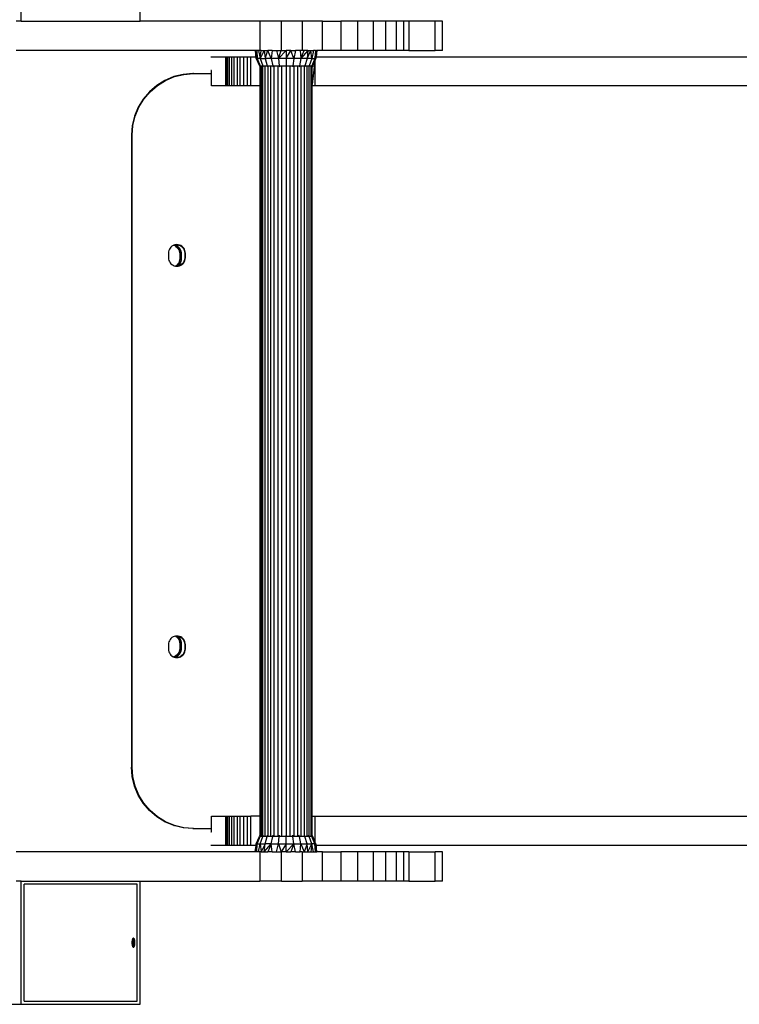
# Model space of a CAD drawing. Units: inches. Extents: x -137 to 683, y -201 to 182.
# Drawn here: x 57 to 103, y -51 to 13 of the extents above; entities that cross this region are included whole.
import ezdxf

# ---------------------------------------------------------------- set-up
doc = ezdxf.new("R2010")
doc.units = ezdxf.units.IN
doc.header["$MEASUREMENT"] = 0
doc.layers.add('strefa_bezpieczenstwa', color=10, linetype='Continuous')

# ---------------------------------------------------------------- blocks, each defined once
blk = doc.blocks.new('830_podest90')
for p, q in [((-4.9989, 3.2071), (-4.9989, 4.0071)), ((-4.225, 3.2071), (-4.225, 4.0071)), ((-4.9989, 3.2071), (-5.0308, 3.2071)), ((-4.9989, 3.2071), (-4.225, 3.2071)), ((-3.4498, 3.2071), (-4.225, 3.2071)), ((-3.4498, 3.2071), (-3.4498, 3.0171)), ((-3.3094, 3.2071), (-3.4498, 3.2071)), ((-3.3094, 3.0171), (-3.3094, 3.2071)), ((-3.1732, 3.2071), (-3.3094, 3.2071)), ((-3.1732, 3.2071), (-3.1732, 3.0171)), ((-3.0433, 3.2071), (-3.1732, 3.2071)), ((-3.0433, 3.0171), (-3.0433, 3.2071)), ((-3.0433, 3.2071), (-2.9222, 3.2071)), ((-2.9222, 3.2071), (-2.9222, 3.0171)), ((-2.8119, 3.2071), (-2.9222, 3.2071)), ((-2.8119, 3.0171), (-2.8119, 3.2071)), ((-2.7144, 3.2071), (-2.8119, 3.2071)), ((-2.6313, 3.2071), (-2.7144, 3.2071)), ((-2.7144, 3.2071), (-2.7144, 3.0171)), ((-2.6313, 3.0171), (-2.6313, 3.2071)), ((-2.5642, 3.2071), (-2.6313, 3.2071)), ((-2.5642, 3.2071), (-2.5642, 3.0171)), ((-2.5142, 3.2071), (-2.5642, 3.2071)), ((-2.5142, 3.0171), (-2.5142, 3.2071)), ((-2.4822, 3.2071), (-2.5142, 3.2071)), ((-2.4822, 3.2071), (-2.4822, 3.0171)), ((-2.311, 3.2071), (-2.4822, 3.2071)), ((-2.311, 3.0171), (-2.311, 3.2071)), ((-2.2628, 3.2071), (-2.311, 3.2071)), ((-2.2628, 3.0171), (-2.2628, 3.2071)), ((-3.4788, 3.0171), (-5.0308, 3.0171)), ((-3.4763, 3.0171), (-3.4788, 3.0171)), ((-3.4788, 3.0171), (-3.4735, 2.9771)), ((-3.472, 2.9653), (-3.4763, 3.0171)), ((-3.4654, 2.9653), (-3.4763, 3.0171)), ((-3.469, 3.0171), (-3.4763, 3.0171)), ((-3.457, 3.0171), (-3.469, 3.0171)), ((-3.469, 3.0171), (-3.4654, 2.9653)), ((-3.457, 3.0171), (-3.4461, 2.9653)), ((-3.4498, 3.0171), (-3.457, 3.0171)), ((-3.4406, 3.0171), (-3.4498, 3.0171)), ((-3.4461, 2.9653), (-3.4406, 3.0171)), ((-3.4202, 3.0171), (-3.4461, 2.9653)), ((-3.4406, 3.0171), (-3.4202, 3.0171)), ((-3.4202, 3.0171), (-3.4154, 2.9653)), ((-3.4202, 3.0171), (-3.3964, 3.0171)), ((-3.4154, 2.9653), (-3.3964, 3.0171)), ((-3.3754, 2.9653), (-3.3964, 3.0171)), ((-3.3696, 3.0171), (-3.3964, 3.0171)), ((-3.3696, 3.0171), (-3.3754, 2.9653)), ((-3.3696, 3.0171), (-3.3406, 3.0171)), ((-3.3406, 3.0171), (-3.3288, 2.9653)), ((-3.3406, 3.0171), (-3.3101, 3.0171)), ((-3.3288, 2.9653), (-3.3101, 3.0171)), ((-3.2788, 3.0171), (-3.3288, 2.9653)), ((-3.3094, 3.0171), (-3.3101, 3.0171)), ((-3.3094, 3.0171), (-3.2788, 3.0171)), ((-3.2788, 3.0171), (-3.2788, 2.9653)), ((-3.2788, 2.9653), (-3.2475, 3.0171)), ((-3.2475, 3.0171), (-3.2788, 3.0171)), ((-3.2288, 2.9653), (-3.2475, 3.0171)), ((-3.2475, 3.0171), (-3.217, 3.0171)), ((-3.217, 3.0171), (-3.2288, 2.9653)), ((-3.188, 3.0171), (-3.217, 3.0171)), ((-3.188, 3.0171), (-3.1822, 2.9653)), ((-3.1732, 3.0171), (-3.188, 3.0171)), ((-3.1822, 2.9653), (-3.1612, 3.0171)), ((-3.1374, 3.0171), (-3.1822, 2.9653)), ((-3.1612, 3.0171), (-3.1732, 3.0171)), ((-3.1374, 3.0171), (-3.1612, 3.0171)), ((-3.1374, 3.0171), (-3.1422, 2.9653)), ((-3.1422, 2.9653), (-3.117, 3.0171)), ((-3.1374, 3.0171), (-3.117, 3.0171)), ((-3.1115, 2.9653), (-3.117, 3.0171)), ((-3.117, 3.0171), (-3.1006, 3.0171)), ((-3.1006, 3.0171), (-3.1115, 2.9653)), ((-3.0886, 3.0171), (-3.1006, 3.0171)), ((-3.0886, 3.0171), (-3.0922, 2.9653)), ((-3.0922, 2.9653), (-3.0813, 3.0171)), ((-3.079, 3.0171), (-3.0922, 2.9653)), ((-3.0886, 3.0171), (-3.0813, 3.0171)), ((-3.079, 3.0171), (-3.0841, 2.9771)), ((-3.079, 3.0171), (-3.0813, 3.0171)), ((-3.0433, 3.0171), (-3.079, 3.0171)), ((-2.9222, 3.0171), (-3.0433, 3.0171)), ((-2.8119, 3.0171), (-2.9222, 3.0171)), ((-2.7144, 3.0171), (-2.8119, 3.0171)), ((-2.6313, 3.0171), (-2.7144, 3.0171)), ((-2.5642, 3.0171), (-2.6313, 3.0171)), ((-2.5142, 3.0171), (-2.5642, 3.0171)), ((-2.4822, 3.0171), (-2.5142, 3.0171)), ((-2.4822, 3.0171), (-2.311, 3.0171)), ((-2.2628, 3.0171), (-2.311, 3.0171)), ((-3.7672, 2.9771), (-3.6688, 2.9771)), ((-3.6688, 2.9771), (-3.665, 2.9771)), ((-3.6688, 2.7871), (-3.6688, 2.9771)), ((-3.665, 2.9771), (-3.6576, 2.9771)), ((-3.665, 2.9771), (-3.665, 2.7871)), ((-3.6576, 2.9771), (-3.6469, 2.9771)), ((-3.6576, 2.7871), (-3.6576, 2.9771)), ((-3.6469, 2.9771), (-3.6329, 2.9771)), ((-3.6469, 2.7871), (-3.6469, 2.9771)), ((-3.6329, 2.9771), (-3.6162, 2.9771)), ((-3.6329, 2.9771), (-3.6329, 2.7871)), ((-3.6162, 2.9771), (-3.5971, 2.9771)), ((-3.6162, 2.7871), (-3.6162, 2.9771)), ((-3.5971, 2.9771), (-3.5761, 2.9771)), ((-3.5971, 2.9771), (-3.5971, 2.7871)), ((-3.5761, 2.9771), (-3.5537, 2.9771)), ((-3.5761, 2.7871), (-3.5761, 2.9771)), ((-3.5537, 2.9771), (-3.5304, 2.9771)), ((-3.5537, 2.7871), (-3.5537, 2.9771)), ((-3.5304, 2.9771), (-3.5069, 2.9771)), ((-3.5304, 2.9771), (-3.5304, 2.7871)), ((-3.5069, 2.9771), (-3.4735, 2.9771)), ((-3.5069, 2.7871), (-3.5069, 2.9771)), ((-3.4735, 2.9771), (-3.472, 2.9653)), ((-3.4654, 2.9653), (-3.472, 2.9653)), ((-3.472, 2.9653), (-3.452, 2.9171)), ((-3.4461, 2.9653), (-3.4654, 2.9653)), ((-3.4654, 2.9653), (-3.4461, 2.9171)), ((-3.4461, 2.9653), (-3.4154, 2.9653)), ((-3.4461, 2.9653), (-3.4288, 2.9171)), ((-3.3754, 2.9653), (-3.4154, 2.9653)), ((-3.4154, 2.9653), (-3.4013, 2.9171)), ((-3.3288, 2.9653), (-3.3754, 2.9653)), ((-3.3754, 2.9653), (-3.3654, 2.9171)), ((-3.2788, 2.9653), (-3.3288, 2.9653)), ((-3.3288, 2.9653), (-3.3236, 2.9171)), ((-3.2288, 2.9653), (-3.2788, 2.9653)), ((-3.2788, 2.9653), (-3.2788, 2.9171)), ((-3.2288, 2.9653), (-3.234, 2.9171)), ((-3.1822, 2.9653), (-3.2288, 2.9653)), ((-3.1822, 2.9653), (-3.1922, 2.9171)), ((-3.1422, 2.9653), (-3.1822, 2.9653)), ((-3.1422, 2.9653), (-3.1563, 2.9171)), ((-3.1115, 2.9653), (-3.1422, 2.9653)), ((-3.1115, 2.9653), (-3.1288, 2.9171)), ((-3.1115, 2.9653), (-3.0922, 2.9653)), ((-3.0922, 2.9653), (-3.1115, 2.9171)), ((-3.0926, 2.9484), (-3.1103, 2.7973)), ((-3.0926, 2.9484), (-3.1056, 2.9171)), ((-3.0893, 2.9565), (-3.0926, 2.9484)), ((-3.0922, 2.9653), (-3.0856, 2.9653)), ((-3.0856, 2.9653), (-3.0893, 2.9565)), ((-3.0893, 2.7871), (-3.0893, 2.9565)), ((-3.0841, 2.9771), (-3.0856, 2.9653)), ((-3.0841, 2.9771), (5.2597, 2.9771)), ((-3.763, 2.8871), (-3.7672, 2.8871)), ((-3.763, 2.8671), (-3.763, 2.8871)), ((-3.452, 2.9171), (-3.4473, 2.911)), ((-3.452, 2.9171), (-3.4461, 2.9171)), ((-3.4473, 2.7871), (-3.4473, 2.911)), ((-3.4461, 2.9171), (-3.4288, 2.9171)), ((-3.4461, 2.9171), (-3.4411, 2.9104)), ((-3.4452, 2.9128), (-3.4452, -2.0786)), ((-3.4391, 2.9122), (-3.4391, -2.078)), ((-3.4289, -2.078), (-3.4289, 2.9122)), ((-3.4288, 2.9171), (-3.4013, 2.9171)), ((-3.4288, 2.9171), (-3.4243, 2.9104)), ((-3.4151, -2.0786), (-3.4151, 2.9128)), ((-3.4013, 2.9171), (-3.3654, 2.9171)), ((-3.4013, 2.9171), (-3.3979, 2.911)), ((-3.3979, 2.911), (-3.3979, -2.0768)), ((-3.3778, -2.0786), (-3.3778, 2.9128)), ((-3.3654, 2.9171), (-3.3236, 2.9171)), ((-3.3654, 2.9171), (-3.3628, 2.9104)), ((-3.3553, -2.078), (-3.3553, 2.9122)), ((-3.3309, -2.078), (-3.3309, 2.9122)), ((-3.3236, 2.9171), (-3.2788, 2.9171)), ((-3.3236, 2.9171), (-3.3223, 2.9104)), ((-3.3052, -2.0786), (-3.3052, 2.9128)), ((-3.2788, 2.9171), (-3.234, 2.9171)), ((-3.2788, 2.9171), (-3.2788, 2.911)), ((-3.2788, 2.911), (-3.2788, -2.0768)), ((-3.2524, -2.0786), (-3.2524, 2.9128)), ((-3.234, 2.9171), (-3.2353, 2.9104)), ((-3.234, 2.9171), (-3.1922, 2.9171)), ((-3.2267, -2.078), (-3.2267, 2.9122)), ((-3.2023, -2.078), (-3.2023, 2.9122)), ((-3.1922, 2.9171), (-3.1948, 2.9104)), ((-3.1922, 2.9171), (-3.1563, 2.9171)), ((-3.1798, -2.0786), (-3.1798, 2.9128)), ((-3.1563, 2.9171), (-3.1597, 2.911)), ((-3.1597, -2.0768), (-3.1597, 2.911)), ((-3.1563, 2.9171), (-3.1288, 2.9171)), ((-3.1425, -2.0786), (-3.1425, 2.9128)), ((-3.1288, 2.9171), (-3.1333, 2.9104)), ((-3.1288, 2.9171), (-3.1115, 2.9171)), ((-3.1287, -2.078), (-3.1287, 2.9122)), ((-3.1185, 2.9122), (-3.1185, -2.078)), ((-3.1115, 2.9171), (-3.1165, 2.9104)), ((-3.1124, -2.0786), (-3.1124, 2.9128)), ((-3.1056, 2.9171), (-3.1115, 2.9171)), ((-3.1056, 2.9171), (-3.1103, 2.911)), ((-3.1103, 2.7973), (-3.1103, 2.911)), ((-4.0647, 2.8235), (-4.118, 2.7907)), ((-4.1139, 2.7907), (-4.0606, 2.8235)), ((-4.0069, 2.8475), (-4.0647, 2.8235)), ((-4.0606, 2.8235), (-4.0647, 2.8235)), ((-4.0606, 2.8235), (-4.0028, 2.8475)), ((-3.9461, 2.8622), (-4.0069, 2.8475)), ((-4.0028, 2.8475), (-4.0069, 2.8475)), ((-4.0028, 2.8475), (-3.942, 2.8622)), ((-3.8837, 2.8671), (-3.9461, 2.8622)), ((-3.9461, 2.8622), (-3.942, 2.8622)), ((-3.942, 2.8622), (-3.8796, 2.8671)), ((-3.8796, 2.8671), (-3.8837, 2.8671)), ((-3.8796, 2.8671), (-3.763, 2.8671)), ((-3.763, 2.7871), (-3.763, 2.8671)), ((-4.1656, 2.7499), (-4.2062, 2.7022)), ((-4.2021, 2.7022), (-4.1615, 2.7499)), ((-4.118, 2.7907), (-4.1656, 2.7499)), ((-4.1615, 2.7499), (-4.1656, 2.7499)), ((-4.1615, 2.7499), (-4.1139, 2.7907)), ((-4.118, 2.7907), (-4.1139, 2.7907)), ((-3.6688, 2.7871), (-3.763, 2.7871)), ((-3.665, 2.7871), (-3.6688, 2.7871)), ((-3.6576, 2.7871), (-3.665, 2.7871)), ((-3.6469, 2.7871), (-3.6576, 2.7871)), ((-3.6329, 2.7871), (-3.6469, 2.7871)), ((-3.6162, 2.7871), (-3.6329, 2.7871)), ((-3.5971, 2.7871), (-3.6162, 2.7871)), ((-3.5761, 2.7871), (-3.5971, 2.7871)), ((-3.5537, 2.7871), (-3.5761, 2.7871)), ((-3.5304, 2.7871), (-3.5537, 2.7871)), ((-3.5069, 2.7871), (-3.5304, 2.7871)), ((-3.4473, 2.7871), (-3.5069, 2.7871)), ((-3.4473, -1.9529), (-3.4473, 2.7871)), ((-3.1103, 2.7871), (-3.1103, 2.7973)), ((-3.0893, 2.7871), (-3.1103, 2.7871)), ((-3.1103, -1.9529), (-3.1103, 2.7871)), ((3.4056, 2.7871), (-3.0893, 2.7871)), ((-4.2062, 2.7022), (-4.2389, 2.6487)), ((-4.2348, 2.6487), (-4.2021, 2.7022)), ((-4.2062, 2.7022), (-4.2021, 2.7022)), ((-4.2389, 2.6487), (-4.2628, 2.5907)), ((-4.2587, 2.5907), (-4.2348, 2.6487)), ((-4.2348, 2.6487), (-4.2389, 2.6487)), ((-4.2628, 2.5907), (-4.2774, 2.5297)), ((-4.2733, 2.5297), (-4.2587, 2.5907)), ((-4.2587, 2.5907), (-4.2628, 2.5907)), ((-4.2774, 2.5297), (-4.2824, 2.4671)), ((-4.2782, 2.4671), (-4.2733, 2.5297)), ((-4.2774, 2.5297), (-4.2733, 2.5297)), ((-4.2824, 2.4671), (-4.2782, 2.4671)), ((-4.2824, 2.4671), (-4.2824, -1.6329)), ((-4.2782, -1.6329), (-4.2782, 2.4671)), ((-4.0362, 1.7271), (-4.0395, 1.7191)), ((-4.0317, 1.7344), (-4.0362, 1.7271)), ((-4.0261, 1.741), (-4.0317, 1.7344)), ((-4.0196, 1.7466), (-4.0261, 1.741)), ((-4.0122, 1.7511), (-4.0196, 1.7466)), ((-4.0076, 1.753), (-4.0122, 1.7511)), ((-4.0049, 1.7542), (-4.0076, 1.753)), ((-4.0076, 1.753), (-4.0016, 1.7506)), ((-4.0043, 1.7544), (-4.0049, 1.7542)), ((-3.9979, 1.7542), (-4.0049, 1.7542)), ((-4.0016, 1.7551), (-4.0043, 1.7544)), ((-3.9959, 1.7564), (-4.0016, 1.7551)), ((-3.9979, 1.7542), (-4.0016, 1.7551)), ((-3.9892, 1.7506), (-4.0016, 1.7506)), ((-4.0016, 1.7506), (-3.9936, 1.7456)), ((-3.9892, 1.7506), (-3.9979, 1.7542)), ((-3.9894, 1.7569), (-3.9959, 1.7564)), ((-3.9936, 1.7456), (-3.9865, 1.7395)), ((-3.9812, 1.7456), (-3.9936, 1.7456)), ((-3.9873, 1.7571), (-3.9894, 1.7569)), ((-3.9894, 1.7569), (-3.9829, 1.7564)), ((-3.9812, 1.7456), (-3.9892, 1.7506)), ((-3.9788, 1.7564), (-3.9873, 1.7571)), ((-3.9741, 1.7395), (-3.9865, 1.7395)), ((-3.9865, 1.7395), (-3.9804, 1.7324)), ((-3.9829, 1.7564), (-3.9788, 1.7564)), ((-3.9829, 1.7564), (-3.9745, 1.7544)), ((-3.9741, 1.7395), (-3.9812, 1.7456)), ((-3.9804, 1.7324), (-3.9755, 1.7243)), ((-3.968, 1.7324), (-3.9804, 1.7324)), ((-3.9704, 1.7544), (-3.9788, 1.7564)), ((-3.968, 1.7324), (-3.9755, 1.7243)), ((-3.9745, 1.7544), (-3.9704, 1.7544)), ((-3.9745, 1.7544), (-3.9666, 1.7511)), ((-3.968, 1.7324), (-3.9741, 1.7395)), ((-3.9625, 1.7511), (-3.9704, 1.7544)), ((-3.9631, 1.7243), (-3.968, 1.7324)), ((-3.9666, 1.7511), (-3.9625, 1.7511)), ((-3.9666, 1.7511), (-3.9592, 1.7466)), ((-3.9551, 1.7466), (-3.9625, 1.7511)), ((-3.9592, 1.7466), (-3.9551, 1.7466)), ((-3.9592, 1.7466), (-3.9527, 1.741)), ((-3.9486, 1.741), (-3.9551, 1.7466)), ((-3.9527, 1.741), (-3.9486, 1.741)), ((-3.9527, 1.741), (-3.9471, 1.7344)), ((-3.943, 1.7344), (-3.9486, 1.741)), ((-3.9471, 1.7344), (-3.943, 1.7344)), ((-3.9471, 1.7344), (-3.9426, 1.7271)), ((-3.9385, 1.7271), (-3.943, 1.7344)), ((-3.9426, 1.7271), (-3.9385, 1.7271)), ((-3.9426, 1.7271), (-3.9393, 1.7191)), ((-3.9352, 1.7191), (-3.9385, 1.7271)), ((-4.0415, 1.7107), (-4.0422, 1.7021)), ((-4.0422, 1.7021), (-4.0422, 1.6721)), ((-4.0422, 1.6721), (-4.0415, 1.6635)), ((-4.0395, 1.7191), (-4.0415, 1.7107)), ((-4.0415, 1.6635), (-4.0395, 1.6551)), ((-3.9755, 1.7243), (-3.9719, 1.7156)), ((-3.9631, 1.7243), (-3.9755, 1.7243)), ((-3.9631, 1.7243), (-3.9719, 1.7156)), ((-3.9595, 1.7156), (-3.9719, 1.7156)), ((-3.9719, 1.7156), (-3.9697, 1.7065)), ((-3.9697, 1.7065), (-3.9595, 1.7156)), ((-3.9697, 1.7065), (-3.969, 1.6971)), ((-3.9573, 1.7065), (-3.9697, 1.7065)), ((-3.969, 1.6671), (-3.9697, 1.6577)), ((-3.9573, 1.7065), (-3.969, 1.6971)), ((-3.9566, 1.6971), (-3.969, 1.6971)), ((-3.969, 1.6971), (-3.969, 1.6671)), ((-3.969, 1.6671), (-3.9566, 1.6671)), ((-3.9595, 1.7156), (-3.9631, 1.7243)), ((-3.9573, 1.7065), (-3.9595, 1.7156)), ((-3.9566, 1.6971), (-3.9573, 1.7065)), ((-3.9573, 1.6577), (-3.9566, 1.6671)), ((-3.9566, 1.6671), (-3.9566, 1.6971)), ((-3.9393, 1.7191), (-3.9352, 1.7191)), ((-3.9393, 1.7191), (-3.9373, 1.7107)), ((-3.9373, 1.6635), (-3.9393, 1.6551)), ((-3.9373, 1.7107), (-3.9332, 1.7107)), ((-3.9373, 1.7107), (-3.9367, 1.7021)), ((-3.9367, 1.6721), (-3.9373, 1.6635)), ((-3.9373, 1.6635), (-3.9332, 1.6635)), ((-3.9325, 1.7021), (-3.9367, 1.7021)), ((-3.9367, 1.7021), (-3.9367, 1.6721)), ((-3.9325, 1.6721), (-3.9367, 1.6721)), ((-3.9332, 1.7107), (-3.9352, 1.7191)), ((-3.9352, 1.6551), (-3.9332, 1.6635)), ((-3.9325, 1.7021), (-3.9332, 1.7107)), ((-3.9332, 1.6635), (-3.9325, 1.6721)), ((-3.9325, 1.6721), (-3.9325, 1.7021)), ((-4.0395, 1.6551), (-4.0362, 1.6471)), ((-4.0362, 1.6471), (-4.0317, 1.6398)), ((-4.0317, 1.6398), (-4.0261, 1.6332)), ((-4.0261, 1.6332), (-4.0196, 1.6276)), ((-4.0196, 1.6276), (-4.0122, 1.6231)), ((-4.0122, 1.6231), (-4.0043, 1.6198)), ((-4.0043, 1.6198), (-3.9959, 1.6178)), ((-3.9959, 1.6178), (-3.995, 1.6177)), ((-3.9936, 1.6186), (-3.995, 1.6177)), ((-3.995, 1.6177), (-3.9894, 1.6173)), ((-3.9865, 1.6247), (-3.9936, 1.6186)), ((-3.9812, 1.6186), (-3.9936, 1.6186)), ((-3.9829, 1.6178), (-3.9894, 1.6173)), ((-3.9894, 1.6173), (-3.9873, 1.6171)), ((-3.9873, 1.6171), (-3.9788, 1.6178)), ((-3.9804, 1.6318), (-3.9865, 1.6247)), ((-3.9741, 1.6247), (-3.9865, 1.6247)), ((-3.9823, 1.6179), (-3.9829, 1.6178)), ((-3.9829, 1.6178), (-3.9788, 1.6178)), ((-3.9745, 1.6198), (-3.9823, 1.6179)), ((-3.9823, 1.6179), (-3.9812, 1.6186)), ((-3.9812, 1.6186), (-3.9741, 1.6247)), ((-3.9755, 1.6399), (-3.9804, 1.6318)), ((-3.968, 1.6318), (-3.9804, 1.6318)), ((-3.9788, 1.6178), (-3.9704, 1.6198)), ((-3.9719, 1.6486), (-3.9755, 1.6399)), ((-3.9631, 1.6399), (-3.9755, 1.6399)), ((-3.9666, 1.6231), (-3.9745, 1.6198)), ((-3.9745, 1.6198), (-3.9704, 1.6198)), ((-3.9741, 1.6247), (-3.968, 1.6318)), ((-3.9697, 1.6577), (-3.9719, 1.6486)), ((-3.9595, 1.6486), (-3.9719, 1.6486)), ((-3.9704, 1.6198), (-3.9625, 1.6231)), ((-3.9573, 1.6577), (-3.9697, 1.6577)), ((-3.968, 1.6318), (-3.9631, 1.6399)), ((-3.9592, 1.6276), (-3.9666, 1.6231)), ((-3.9666, 1.6231), (-3.9625, 1.6231)), ((-3.9631, 1.6399), (-3.9595, 1.6486)), ((-3.9625, 1.6231), (-3.9551, 1.6276)), ((-3.9595, 1.6486), (-3.9573, 1.6577)), ((-3.9527, 1.6332), (-3.9592, 1.6276)), ((-3.9592, 1.6276), (-3.9551, 1.6276)), ((-3.9551, 1.6276), (-3.9486, 1.6332)), ((-3.9471, 1.6398), (-3.9527, 1.6332)), ((-3.9527, 1.6332), (-3.9486, 1.6332)), ((-3.9486, 1.6332), (-3.943, 1.6398)), ((-3.9426, 1.6471), (-3.9471, 1.6398)), ((-3.9471, 1.6398), (-3.943, 1.6398)), ((-3.943, 1.6398), (-3.9385, 1.6471)), ((-3.9393, 1.6551), (-3.9426, 1.6471)), ((-3.9426, 1.6471), (-3.9385, 1.6471)), ((-3.9393, 1.6551), (-3.9352, 1.6551)), ((-3.9385, 1.6471), (-3.9352, 1.6551)), ((-4.0415, -0.8293), (-4.0422, -0.8379)), ((-4.0395, -0.8209), (-4.0415, -0.8293)), ((-4.0362, -0.8129), (-4.0395, -0.8209)), ((-4.0317, -0.8056), (-4.0362, -0.8129)), ((-4.0261, -0.799), (-4.0317, -0.8056)), ((-4.0196, -0.7934), (-4.0261, -0.799)), ((-4.0122, -0.7889), (-4.0196, -0.7934)), ((-4.0043, -0.7856), (-4.0122, -0.7889)), ((-3.9959, -0.7836), (-4.0043, -0.7856)), ((-3.995, -0.7835), (-3.9959, -0.7836)), ((-3.9894, -0.7831), (-3.995, -0.7835)), ((-3.995, -0.7835), (-3.9936, -0.7844)), ((-3.9936, -0.7844), (-3.9865, -0.7905)), ((-3.9812, -0.7844), (-3.9936, -0.7844)), ((-3.9873, -0.7829), (-3.9894, -0.7831)), ((-3.9894, -0.7831), (-3.9829, -0.7836)), ((-3.9788, -0.7836), (-3.9873, -0.7829)), ((-3.9741, -0.7905), (-3.9865, -0.7905)), ((-3.9865, -0.7905), (-3.9804, -0.7976)), ((-3.9829, -0.7836), (-3.9788, -0.7836)), ((-3.9829, -0.7836), (-3.9823, -0.7837)), ((-3.9812, -0.7844), (-3.9823, -0.7837)), ((-3.9823, -0.7837), (-3.9745, -0.7856)), ((-3.9741, -0.7905), (-3.9812, -0.7844)), ((-3.9804, -0.7976), (-3.9755, -0.8057)), ((-3.968, -0.7976), (-3.9804, -0.7976)), ((-3.9704, -0.7856), (-3.9788, -0.7836)), ((-3.968, -0.7976), (-3.9755, -0.8057)), ((-3.9755, -0.8057), (-3.9719, -0.8144)), ((-3.9631, -0.8057), (-3.9755, -0.8057)), ((-3.9745, -0.7856), (-3.9704, -0.7856)), ((-3.9745, -0.7856), (-3.9666, -0.7889)), ((-3.968, -0.7976), (-3.9741, -0.7905)), ((-3.9631, -0.8057), (-3.9719, -0.8144)), ((-3.9595, -0.8144), (-3.9719, -0.8144)), ((-3.9719, -0.8144), (-3.9697, -0.8235)), ((-3.9625, -0.7889), (-3.9704, -0.7856)), ((-3.9697, -0.8235), (-3.9595, -0.8144)), ((-3.9697, -0.8235), (-3.969, -0.8329)), ((-3.9573, -0.8235), (-3.9697, -0.8235)), ((-3.9573, -0.8235), (-3.969, -0.8329)), ((-3.9631, -0.8057), (-3.968, -0.7976)), ((-3.9666, -0.7889), (-3.9625, -0.7889)), ((-3.9666, -0.7889), (-3.9592, -0.7934)), ((-3.9595, -0.8144), (-3.9631, -0.8057)), ((-3.9551, -0.7934), (-3.9625, -0.7889)), ((-3.9573, -0.8235), (-3.9595, -0.8144)), ((-3.9592, -0.7934), (-3.9551, -0.7934)), ((-3.9592, -0.7934), (-3.9527, -0.799)), ((-3.9566, -0.8329), (-3.9573, -0.8235)), ((-3.9486, -0.799), (-3.9551, -0.7934)), ((-3.9527, -0.799), (-3.9486, -0.799)), ((-3.9527, -0.799), (-3.9471, -0.8056)), ((-3.943, -0.8056), (-3.9486, -0.799)), ((-3.9471, -0.8056), (-3.943, -0.8056)), ((-3.9471, -0.8056), (-3.9426, -0.8129)), ((-3.9385, -0.8129), (-3.943, -0.8056)), ((-3.9426, -0.8129), (-3.9385, -0.8129)), ((-3.9426, -0.8129), (-3.9393, -0.8209)), ((-3.9393, -0.8209), (-3.9352, -0.8209)), ((-3.9393, -0.8209), (-3.9373, -0.8293)), ((-3.9352, -0.8209), (-3.9385, -0.8129)), ((-3.9373, -0.8293), (-3.9332, -0.8293)), ((-3.9373, -0.8293), (-3.9367, -0.8379)), ((-3.9332, -0.8293), (-3.9352, -0.8209)), ((-3.9325, -0.8379), (-3.9332, -0.8293)), ((-4.0422, -0.8379), (-4.0422, -0.8679)), ((-4.0422, -0.8679), (-4.0415, -0.8765)), ((-4.0415, -0.8765), (-4.0395, -0.8849)), ((-4.0395, -0.8849), (-4.0362, -0.8929)), ((-4.0362, -0.8929), (-4.0317, -0.9002)), ((-3.9755, -0.8901), (-3.9804, -0.8982)), ((-3.9719, -0.8814), (-3.9755, -0.8901)), ((-3.9631, -0.8901), (-3.9755, -0.8901)), ((-3.9697, -0.8723), (-3.9719, -0.8814)), ((-3.9595, -0.8814), (-3.9719, -0.8814)), ((-3.969, -0.8629), (-3.9697, -0.8723)), ((-3.9573, -0.8723), (-3.9697, -0.8723)), ((-3.9566, -0.8329), (-3.969, -0.8329)), ((-3.969, -0.8329), (-3.969, -0.8629)), ((-3.969, -0.8629), (-3.9566, -0.8629)), ((-3.968, -0.8982), (-3.9631, -0.8901)), ((-3.9631, -0.8901), (-3.9595, -0.8814)), ((-3.9595, -0.8814), (-3.9573, -0.8723)), ((-3.9573, -0.8723), (-3.9566, -0.8629)), ((-3.9566, -0.8629), (-3.9566, -0.8329)), ((-3.9426, -0.8929), (-3.9471, -0.9002)), ((-3.943, -0.9002), (-3.9385, -0.8929)), ((-3.9393, -0.8849), (-3.9426, -0.8929)), ((-3.9426, -0.8929), (-3.9385, -0.8929)), ((-3.9373, -0.8765), (-3.9393, -0.8849)), ((-3.9393, -0.8849), (-3.9352, -0.8849)), ((-3.9385, -0.8929), (-3.9352, -0.8849)), ((-3.9367, -0.8679), (-3.9373, -0.8765)), ((-3.9373, -0.8765), (-3.9332, -0.8765)), ((-3.9325, -0.8379), (-3.9367, -0.8379)), ((-3.9367, -0.8379), (-3.9367, -0.8679)), ((-3.9325, -0.8679), (-3.9367, -0.8679)), ((-3.9352, -0.8849), (-3.9332, -0.8765)), ((-3.9332, -0.8765), (-3.9325, -0.8679)), ((-3.9325, -0.8679), (-3.9325, -0.8379)), ((-4.0317, -0.9002), (-4.0261, -0.9068)), ((-4.0261, -0.9068), (-4.0196, -0.9124)), ((-4.0196, -0.9124), (-4.0122, -0.9169)), ((-4.0122, -0.9169), (-4.0076, -0.9188)), ((-4.0016, -0.9164), (-4.0076, -0.9188)), ((-4.0076, -0.9188), (-4.0049, -0.92)), ((-3.9979, -0.92), (-4.0049, -0.92)), ((-4.0049, -0.92), (-4.0043, -0.9202)), ((-4.0043, -0.9202), (-4.0016, -0.9208)), ((-3.9936, -0.9114), (-4.0016, -0.9164)), ((-3.9892, -0.9164), (-4.0016, -0.9164)), ((-4.0016, -0.9208), (-3.9979, -0.92)), ((-4.0016, -0.9208), (-3.9959, -0.9222)), ((-3.9979, -0.92), (-3.9892, -0.9164)), ((-3.9959, -0.9222), (-3.9894, -0.9227)), ((-3.9865, -0.9053), (-3.9936, -0.9114)), ((-3.9812, -0.9114), (-3.9936, -0.9114)), ((-3.9829, -0.9222), (-3.9894, -0.9227)), ((-3.9894, -0.9227), (-3.9873, -0.9229)), ((-3.9892, -0.9164), (-3.9812, -0.9114)), ((-3.9873, -0.9229), (-3.9788, -0.9222)), ((-3.9804, -0.8982), (-3.9865, -0.9053)), ((-3.9741, -0.9053), (-3.9865, -0.9053)), ((-3.9745, -0.9202), (-3.9829, -0.9222)), ((-3.9829, -0.9222), (-3.9788, -0.9222)), ((-3.9812, -0.9114), (-3.9741, -0.9053)), ((-3.968, -0.8982), (-3.9804, -0.8982)), ((-3.9788, -0.9222), (-3.9704, -0.9202)), ((-3.9666, -0.9169), (-3.9745, -0.9202)), ((-3.9745, -0.9202), (-3.9704, -0.9202)), ((-3.9741, -0.9053), (-3.968, -0.8982)), ((-3.9704, -0.9202), (-3.9625, -0.9169)), ((-3.9592, -0.9124), (-3.9666, -0.9169)), ((-3.9666, -0.9169), (-3.9625, -0.9169)), ((-3.9625, -0.9169), (-3.9551, -0.9124)), ((-3.9527, -0.9068), (-3.9592, -0.9124)), ((-3.9592, -0.9124), (-3.9551, -0.9124)), ((-3.9551, -0.9124), (-3.9486, -0.9068)), ((-3.9471, -0.9002), (-3.9527, -0.9068)), ((-3.9527, -0.9068), (-3.9486, -0.9068)), ((-3.9486, -0.9068), (-3.943, -0.9002)), ((-3.9471, -0.9002), (-3.943, -0.9002)), ((-4.2824, -1.6329), (-4.2782, -1.6329)), ((-4.2774, -1.6955), (-4.2824, -1.6329)), ((-4.2733, -1.6955), (-4.2782, -1.6329)), ((-4.2628, -1.7565), (-4.2774, -1.6955)), ((-4.2733, -1.6955), (-4.2774, -1.6955)), ((-4.2587, -1.7565), (-4.2733, -1.6955)), ((-4.2389, -1.8145), (-4.2628, -1.7565)), ((-4.2628, -1.7565), (-4.2587, -1.7565)), ((-4.2348, -1.8145), (-4.2587, -1.7565)), ((-4.2062, -1.868), (-4.2389, -1.8145)), ((-4.2389, -1.8145), (-4.2348, -1.8145)), ((-4.2021, -1.868), (-4.2348, -1.8145)), ((-4.1656, -1.9157), (-4.2062, -1.868)), ((-4.2021, -1.868), (-4.2062, -1.868)), ((-4.1615, -1.9157), (-4.2021, -1.868)), ((-4.118, -1.9565), (-4.1656, -1.9157)), ((-4.1656, -1.9157), (-4.1615, -1.9157)), ((-4.1139, -1.9565), (-4.1615, -1.9157)), ((-4.0647, -1.9893), (-4.118, -1.9565)), ((-4.1139, -1.9565), (-4.118, -1.9565)), ((-4.0606, -1.9893), (-4.1139, -1.9565)), ((-3.763, -1.9529), (-3.6688, -1.9529)), ((-3.763, -2.0329), (-3.763, -1.9529)), ((-3.6688, -1.9529), (-3.665, -1.9529)), ((-3.6688, -2.1429), (-3.6688, -1.9529)), ((-3.665, -1.9529), (-3.6576, -1.9529)), ((-3.665, -1.9529), (-3.665, -2.1429)), ((-3.6576, -1.9529), (-3.6469, -1.9529)), ((-3.6576, -2.1429), (-3.6576, -1.9529)), ((-3.6469, -1.9529), (-3.633, -1.9529)), ((-3.6469, -2.1429), (-3.6469, -1.9529)), ((-3.633, -1.9529), (-3.6162, -1.9529)), ((-3.633, -1.9529), (-3.633, -2.1429)), ((-3.6162, -1.9529), (-3.5971, -1.9529)), ((-3.6162, -2.1429), (-3.6162, -1.9529)), ((-3.5971, -1.9529), (-3.5761, -1.9529)), ((-3.5971, -1.9529), (-3.5971, -2.1429)), ((-3.5761, -1.9529), (-3.5537, -1.9529)), ((-3.5761, -2.1429), (-3.5761, -1.9529)), ((-3.5537, -1.9529), (-3.5305, -1.9529)), ((-3.5537, -2.1429), (-3.5537, -1.9529)), ((-3.5305, -1.9529), (-3.5069, -1.9529)), ((-3.5305, -1.9529), (-3.5305, -2.1429)), ((-3.5069, -2.1429), (-3.5069, -1.9529)), ((-3.4473, -1.9529), (-3.5069, -1.9529)), ((-3.4473, -2.0768), (-3.4473, -1.9529)), ((-3.1103, -1.9529), (-3.0893, -1.9529)), ((-3.1103, -2.0768), (-3.1103, -1.9529)), ((-3.0893, -2.1222), (-3.0893, -1.9529)), ((-3.0893, -1.9529), (3.4056, -1.9529)), ((-4.0069, -2.0133), (-4.0647, -1.9893)), ((-4.0647, -1.9893), (-4.0606, -1.9893)), ((-4.0028, -2.0133), (-4.0606, -1.9893)), ((-3.9461, -2.028), (-4.0069, -2.0133)), ((-4.0069, -2.0133), (-4.0028, -2.0133)), ((-3.942, -2.028), (-4.0028, -2.0133)), ((-3.8837, -2.0329), (-3.9461, -2.028)), ((-3.942, -2.028), (-3.9461, -2.028)), ((-3.8796, -2.0329), (-3.942, -2.028)), ((-3.8837, -2.0329), (-3.8796, -2.0329)), ((-3.8796, -2.0329), (-3.763, -2.0329)), ((-3.763, -2.0529), (-3.763, -2.0329)), ((-3.7672, -2.0529), (-3.763, -2.0529)), ((-3.472, -2.1311), (-3.452, -2.0829)), ((-3.4654, -2.1311), (-3.4461, -2.0829)), ((-3.452, -2.0829), (-3.4473, -2.0768)), ((-3.452, -2.0829), (-3.4461, -2.0829)), ((-3.4461, -2.0829), (-3.4411, -2.0762)), ((-3.4461, -2.1311), (-3.4288, -2.0829)), ((-3.4288, -2.0829), (-3.4461, -2.0829)), ((-3.4288, -2.0829), (-3.4243, -2.0762)), ((-3.4013, -2.0829), (-3.4288, -2.0829)), ((-3.4154, -2.1311), (-3.4013, -2.0829)), ((-3.4013, -2.0829), (-3.3979, -2.0768)), ((-3.3654, -2.0829), (-3.4013, -2.0829)), ((-3.3754, -2.1311), (-3.3654, -2.0829)), ((-3.3654, -2.0829), (-3.3628, -2.0762)), ((-3.3236, -2.0829), (-3.3654, -2.0829)), ((-3.3288, -2.1311), (-3.3236, -2.0829)), ((-3.3236, -2.0829), (-3.3223, -2.0762)), ((-3.2788, -2.0829), (-3.3236, -2.0829)), ((-3.2788, -2.0829), (-3.2788, -2.0768)), ((-3.2788, -2.1311), (-3.2788, -2.0829)), ((-3.234, -2.0829), (-3.2788, -2.0829)), ((-3.234, -2.0829), (-3.2353, -2.0762)), ((-3.2288, -2.1311), (-3.234, -2.0829)), ((-3.1922, -2.0829), (-3.234, -2.0829)), ((-3.1922, -2.0829), (-3.1948, -2.0762)), ((-3.1822, -2.1311), (-3.1922, -2.0829)), ((-3.1563, -2.0829), (-3.1922, -2.0829)), ((-3.1563, -2.0829), (-3.1597, -2.0768)), ((-3.1422, -2.1311), (-3.1563, -2.0829)), ((-3.1288, -2.0829), (-3.1563, -2.0829)), ((-3.1288, -2.0829), (-3.1333, -2.0762)), ((-3.1115, -2.1311), (-3.1288, -2.0829)), ((-3.1115, -2.0829), (-3.1288, -2.0829)), ((-3.1115, -2.0829), (-3.1165, -2.0762)), ((-3.0922, -2.1311), (-3.1115, -2.0829)), ((-3.1056, -2.0829), (-3.1115, -2.0829)), ((-3.1056, -2.0829), (-3.1103, -2.0768)), ((-3.0893, -2.1222), (-3.1056, -2.0829)), ((-3.6688, -2.1429), (-3.7672, -2.1429)), ((-3.665, -2.1429), (-3.6688, -2.1429)), ((-3.6576, -2.1429), (-3.665, -2.1429)), ((-3.6469, -2.1429), (-3.6576, -2.1429)), ((-3.633, -2.1429), (-3.6469, -2.1429)), ((-3.6162, -2.1429), (-3.633, -2.1429)), ((-3.5971, -2.1429), (-3.6162, -2.1429)), ((-3.5761, -2.1429), (-3.5971, -2.1429)), ((-3.5537, -2.1429), (-3.5761, -2.1429)), ((-3.5305, -2.1429), (-3.5537, -2.1429)), ((-3.5069, -2.1429), (-3.5305, -2.1429)), ((-3.4735, -2.1429), (-3.5069, -2.1429)), ((-3.4788, -2.1829), (-3.4654, -2.1311)), ((-3.4788, -2.1829), (-3.4735, -2.1429)), ((-3.4654, -2.1311), (-3.4763, -2.1829)), ((-3.4735, -2.1429), (-3.472, -2.1311)), ((-3.4654, -2.1311), (-3.472, -2.1311)), ((-3.469, -2.1829), (-3.4654, -2.1311)), ((-3.4654, -2.1311), (-3.4461, -2.1311)), ((-3.457, -2.1829), (-3.4461, -2.1311)), ((-3.4461, -2.1311), (-3.4154, -2.1311)), ((-3.4461, -2.1311), (-3.4406, -2.1829)), ((-3.4154, -2.1311), (-3.4406, -2.1829)), ((-3.4202, -2.1829), (-3.4154, -2.1311)), ((-3.4202, -2.1829), (-3.3754, -2.1311)), ((-3.3754, -2.1311), (-3.4154, -2.1311)), ((-3.3754, -2.1311), (-3.3964, -2.1829)), ((-3.3696, -2.1829), (-3.3754, -2.1311)), ((-3.3754, -2.1311), (-3.3288, -2.1311)), ((-3.3406, -2.1829), (-3.3288, -2.1311)), ((-3.3288, -2.1311), (-3.2788, -2.1311)), ((-3.3288, -2.1311), (-3.3101, -2.1829)), ((-3.2788, -2.1311), (-3.3101, -2.1829)), ((-3.2788, -2.1829), (-3.2788, -2.1311)), ((-3.2788, -2.1311), (-3.2288, -2.1311)), ((-3.2788, -2.1829), (-3.2288, -2.1311)), ((-3.2288, -2.1311), (-3.2475, -2.1829)), ((-3.217, -2.1829), (-3.2288, -2.1311)), ((-3.2288, -2.1311), (-3.1822, -2.1311)), ((-3.188, -2.1829), (-3.1822, -2.1311)), ((-3.1822, -2.1311), (-3.1422, -2.1311)), ((-3.1822, -2.1311), (-3.1612, -2.1829)), ((-3.1422, -2.1311), (-3.1612, -2.1829)), ((-3.1374, -2.1829), (-3.1422, -2.1311)), ((-3.1422, -2.1311), (-3.1115, -2.1311)), ((-3.1374, -2.1829), (-3.1115, -2.1311)), ((-3.1115, -2.1311), (-3.117, -2.1829)), ((-3.1006, -2.1829), (-3.1115, -2.1311)), ((-3.0922, -2.1311), (-3.1115, -2.1311)), ((-3.0886, -2.1829), (-3.0922, -2.1311)), ((-3.0922, -2.1311), (-3.0856, -2.1311)), ((-3.0922, -2.1311), (-3.0813, -2.1829)), ((-3.0856, -2.1311), (-3.0893, -2.1222)), ((-3.0856, -2.1311), (-3.0813, -2.1829)), ((-3.0841, -2.1429), (-3.0856, -2.1311)), ((-3.0788, -2.1829), (-3.0841, -2.1429)), ((5.2597, -2.1429), (-3.0841, -2.1429)), ((-3.4788, -2.1829), (-5.0308, -2.1829)), ((-3.4763, -2.1829), (-3.4788, -2.1829)), ((-3.469, -2.1829), (-3.4763, -2.1829)), ((-3.457, -2.1829), (-3.469, -2.1829)), ((-3.4498, -2.1829), (-3.457, -2.1829)), ((-3.4498, -2.1829), (-3.4498, -2.3729)), ((-3.4406, -2.1829), (-3.4498, -2.1829)), ((-3.4406, -2.1829), (-3.4202, -2.1829)), ((-3.4202, -2.1829), (-3.3964, -2.1829)), ((-3.3696, -2.1829), (-3.3964, -2.1829)), ((-3.3696, -2.1829), (-3.3406, -2.1829)), ((-3.3406, -2.1829), (-3.3101, -2.1829)), ((-3.3094, -2.1829), (-3.3101, -2.1829)), ((-3.3094, -2.3729), (-3.3094, -2.1829)), ((-3.2788, -2.1829), (-3.3094, -2.1829)), ((-3.2788, -2.1829), (-3.2475, -2.1829)), ((-3.217, -2.1829), (-3.2475, -2.1829)), ((-3.217, -2.1829), (-3.188, -2.1829)), ((-3.1732, -2.1829), (-3.188, -2.1829)), ((-3.1732, -2.1829), (-3.1732, -2.3729)), ((-3.1732, -2.1829), (-3.1612, -2.1829)), ((-3.1612, -2.1829), (-3.1374, -2.1829)), ((-3.1374, -2.1829), (-3.117, -2.1829)), ((-3.117, -2.1829), (-3.1006, -2.1829)), ((-3.1006, -2.1829), (-3.0886, -2.1829)), ((-3.0886, -2.1829), (-3.0813, -2.1829)), ((-3.0813, -2.1829), (-3.0788, -2.1829)), ((-3.0433, -2.1829), (-3.0788, -2.1829)), ((-3.0433, -2.3729), (-3.0433, -2.1829)), ((-3.0433, -2.1829), (-2.9222, -2.1829)), ((-2.9222, -2.1829), (-2.9222, -2.3729)), ((-2.8119, -2.1829), (-2.9222, -2.1829)), ((-2.8119, -2.3729), (-2.8119, -2.1829)), ((-2.7144, -2.1829), (-2.8119, -2.1829)), ((-2.6313, -2.1829), (-2.7144, -2.1829)), ((-2.7144, -2.1829), (-2.7144, -2.3729)), ((-2.6313, -2.3729), (-2.6313, -2.1829)), ((-2.5642, -2.1829), (-2.6313, -2.1829)), ((-2.5642, -2.1829), (-2.5642, -2.3729)), ((-2.5142, -2.1829), (-2.5642, -2.1829)), ((-2.5142, -2.3729), (-2.5142, -2.1829)), ((-2.4822, -2.1829), (-2.5142, -2.1829)), ((-2.4822, -2.1829), (-2.4822, -2.3729)), ((-2.4822, -2.1829), (-2.311, -2.1829)), ((-2.311, -2.3729), (-2.311, -2.1829)), ((-2.2628, -2.1829), (-2.311, -2.1829)), ((-2.2628, -2.3729), (-2.2628, -2.1829)), ((-4.9989, -2.3729), (-5.0308, -2.3729)), ((-4.9989, -3.1729), (-4.9989, -2.3729)), ((-4.9989, -2.3729), (-4.225, -2.3729)), ((-4.9795, -3.1529), (-4.9795, -2.3929)), ((-4.2443, -2.3929), (-4.9795, -2.3929)), ((-4.2443, -3.1529), (-4.2443, -2.3929)), ((-4.225, -3.1729), (-4.225, -2.3729)), ((-4.225, -2.3729), (-3.4498, -2.3729)), ((-3.3094, -2.3729), (-3.4498, -2.3729)), ((-3.3094, -2.3729), (-3.1732, -2.3729)), ((-3.0433, -2.3729), (-3.1732, -2.3729)), ((-2.9222, -2.3729), (-3.0433, -2.3729)), ((-2.8119, -2.3729), (-2.9222, -2.3729)), ((-2.7144, -2.3729), (-2.8119, -2.3729)), ((-2.6313, -2.3729), (-2.7144, -2.3729)), ((-2.5642, -2.3729), (-2.6313, -2.3729)), ((-2.5142, -2.3729), (-2.5642, -2.3729)), ((-2.4822, -2.3729), (-2.5142, -2.3729)), ((-2.4822, -2.3729), (-2.311, -2.3729)), ((-2.2628, -2.3729), (-2.311, -2.3729)), ((-4.2741, -2.7486), (-4.2731, -2.7462)), ((-4.2731, -2.7462), (-4.272, -2.7444)), ((-4.2731, -2.7462), (-4.2662, -2.7462)), ((-4.272, -2.7444), (-4.2708, -2.7433)), ((-4.272, -2.7444), (-4.2673, -2.7444)), ((-4.2708, -2.7433), (-4.2697, -2.7429)), ((-4.2685, -2.7433), (-4.2708, -2.7433)), ((-4.2697, -2.7429), (-4.2685, -2.7433)), ((-4.2685, -2.7433), (-4.2673, -2.7444)), ((-4.2673, -2.7444), (-4.2662, -2.7462)), ((-4.2662, -2.7462), (-4.2652, -2.7486)), ((-4.2773, -2.7729), (-4.2772, -2.7682)), ((-4.2772, -2.7776), (-4.2773, -2.7729)), ((-4.2773, -2.7729), (-4.2621, -2.7729)), ((-4.2772, -2.7682), (-4.2769, -2.7636)), ((-4.2772, -2.7682), (-4.2621, -2.7682)), ((-4.2769, -2.7822), (-4.2772, -2.7776)), ((-4.2772, -2.7776), (-4.2621, -2.7776)), ((-4.2769, -2.7636), (-4.2764, -2.7593)), ((-4.2769, -2.7636), (-4.2624, -2.7636)), ((-4.2764, -2.7865), (-4.2769, -2.7822)), ((-4.2769, -2.7822), (-4.2624, -2.7822)), ((-4.2764, -2.7593), (-4.2758, -2.7553)), ((-4.2764, -2.7593), (-4.2629, -2.7593)), ((-4.2758, -2.7905), (-4.2764, -2.7865)), ((-4.2764, -2.7865), (-4.2629, -2.7865)), ((-4.2758, -2.7553), (-4.275, -2.7517)), ((-4.2758, -2.7553), (-4.2635, -2.7553)), ((-4.275, -2.7941), (-4.2758, -2.7905)), ((-4.2758, -2.7905), (-4.2635, -2.7905)), ((-4.275, -2.7517), (-4.2741, -2.7486)), ((-4.275, -2.7517), (-4.2643, -2.7517)), ((-4.2741, -2.7972), (-4.275, -2.7941)), ((-4.275, -2.7941), (-4.2643, -2.7941)), ((-4.2741, -2.7486), (-4.2652, -2.7486)), ((-4.2731, -2.7996), (-4.2741, -2.7972)), ((-4.2741, -2.7972), (-4.2652, -2.7972)), ((-4.272, -2.8014), (-4.2731, -2.7996)), ((-4.2731, -2.7996), (-4.2662, -2.7996)), ((-4.2708, -2.8025), (-4.272, -2.8014)), ((-4.272, -2.8014), (-4.2673, -2.8014)), ((-4.2697, -2.8029), (-4.2708, -2.8025)), ((-4.2708, -2.8025), (-4.2685, -2.8025)), ((-4.2685, -2.8025), (-4.2697, -2.8029)), ((-4.2673, -2.8014), (-4.2685, -2.8025)), ((-4.2662, -2.7996), (-4.2673, -2.8014)), ((-4.2652, -2.7972), (-4.2662, -2.7996)), ((-4.2652, -2.7486), (-4.2643, -2.7517)), ((-4.2643, -2.7941), (-4.2652, -2.7972)), ((-4.2643, -2.7517), (-4.2635, -2.7553)), ((-4.2635, -2.7905), (-4.2643, -2.7941)), ((-4.2635, -2.7553), (-4.2629, -2.7593)), ((-4.2629, -2.7865), (-4.2635, -2.7905)), ((-4.2629, -2.7593), (-4.2624, -2.7636)), ((-4.2624, -2.7822), (-4.2629, -2.7865)), ((-4.2624, -2.7636), (-4.2621, -2.7682)), ((-4.2621, -2.7776), (-4.2624, -2.7822)), ((-4.2621, -2.7682), (-4.2621, -2.7729)), ((-4.2621, -2.7729), (-4.2621, -2.7776)), ((-9.3707, -3.1729), (-4.9989, -3.1729)), ((-4.9989, -3.1729), (-4.225, -3.1729)), ((-4.9795, -3.1529), (-4.2443, -3.1529))]:
    blk.add_line(p, q)
blk = doc.blocks.new('0830M2')
at = {"layer": 'strefa_bezpieczenstwa', "xscale": 10, "yscale": 10, "zscale": 10}
blk.add_blockref('830_podest90', (106.801, -19.47), dxfattribs=at)

msp = doc.modelspace()

# ---------------------------------------------------------------- block references
at = {"layer": 'strefa_bezpieczenstwa'}
msp.add_blockref('0830M2', (0, 0), dxfattribs=at)

doc.saveas('drawing.dxf')
